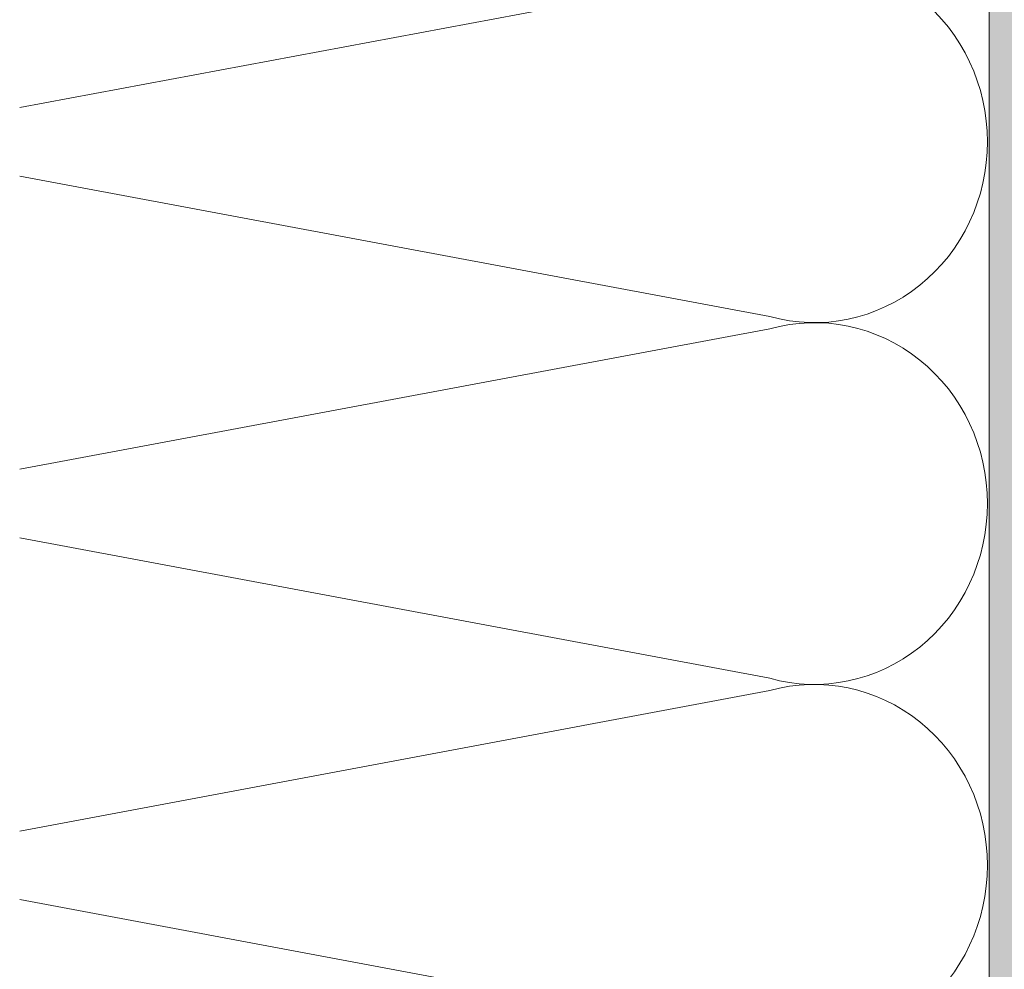
# Model space of a CAD drawing. Units: millimetres. Extents: x 0 to 208, y -208 to 123.
# Drawn here: x 0 to 27, y -78 to -52 of the extents above; entities that cross this region are included whole.
import ezdxf

# ---------------------------------------------------------------- set-up
doc = ezdxf.new("R2010")
doc.units = ezdxf.units.MM
doc.header["$MEASUREMENT"] = 0
for name, color, linetype in [('UKA_ALU_UK', 7, 'Continuous'), ('WD_W_U+00C4RMED_U+00C4MMUNG', 7, 'Continuous'), ('XX_FARBE', 7, 'Continuous')]:
    doc.layers.add(name, color=color, linetype=linetype)

msp = doc.modelspace()

# ---------------------------------------------------------------- hatches: boundary and pattern name
at = {"layer": 'XX_FARBE'}
h = msp.add_hatch(color=254, dxfattribs=at)
h.dxf.hatch_style = 2
edge = h.paths.add_edge_path()
edge.add_spline(control_points=[(0, -175), (0, -175), (18.933, -175.002), (18.933, -175.002), (19.157, -175.002), (19.366, -174.891), (19.493, -174.707), (19.62, -174.522), (19.829, -174.411), (20.054, -174.411), (20.054, -174.411), (21.955, -174.411), (21.955, -174.411), (22.18, -174.411), (22.389, -174.522), (22.516, -174.707), (22.643, -174.891), (22.852, -175.002), (23.077, -175.002), (23.077, -175.002), (26.12, -175.002), (26.12, -175.002), (26.496, -175.002), (26.8, -174.698), (26.8, -174.323), (26.8, -174.323), (26.8, 0), (26.8, 0), (26.8, 0), (28.5, 0), (28.5, 0), (28.5, 0), (28.5, -176.321), (28.5, -176.321), (28.5, -176.696), (28.175, -177), (27.8, -177), (27.8, -177), (0, -176.998), (0, -176.998), (0, -176.998), (0, -175), (0, -175)], knot_values=[0, 0, 0, 0, 1, 1, 1, 2, 2, 2, 3, 3, 3, 4, 4, 4, 5, 5, 5, 6, 6, 6, 7, 7, 7, 8, 8, 8, 9, 9, 9, 10, 10, 10, 11, 11, 11, 12, 12, 12, 13, 13, 13, 14, 14, 14, 14], degree=3, periodic=1)

# ---------------------------------------------------------------- linework, layer by layer
at = {"layer": 'UKA_ALU_UK', "color": 250, "lineweight": 20}
for points, knots in [([(0, -175), (0, -175), (18.933, -175.002), (18.933, -175.002), (19.157, -175.002), (19.366, -174.891), (19.493, -174.707), (19.62, -174.522), (19.829, -174.411), (20.054, -174.411), (20.054, -174.411), (21.955, -174.411), (21.955, -174.411), (22.18, -174.411), (22.389, -174.522), (22.516, -174.707), (22.643, -174.891), (22.852, -175.002), (23.077, -175.002), (23.077, -175.002), (26.12, -175.002), (26.12, -175.002), (26.496, -175.002), (26.8, -174.698), (26.8, -174.323), (26.8, -174.323), (26.8, 0), (26.8, 0)], [0, 0, 0, 0, 1, 1, 1, 2, 2, 2, 3, 3, 3, 4, 4, 4, 5, 5, 5, 6, 6, 6, 7, 7, 7, 8, 8, 8, 9, 9, 9, 9]), ([(0, -176.998), (0, -176.998), (27.8, -177), (27.8, -177), (28.175, -177), (28.5, -176.696), (28.5, -176.321), (28.5, -176.321), (28.5, 0), (28.5, 0)], [0, 0, 0, 0, 1, 1, 1, 2, 2, 2, 3, 3, 3, 3])]:
    msp.add_open_spline(points, degree=3, knots=knots, dxfattribs=at)
at = {"layer": 'WD_W_U+00C4RMED_U+00C4MMUNG', "color": 250, "lineweight": 20}
for points in [[(0, -54.053), (0, -54.053), (20.731, -50.17), (20.731, -50.17), (22.167, -49.768), (23.7, -50.087), (24.879, -51.033), (26.058, -51.98), (26.75, -53.446), (26.75, -55)], [(26.75, -55), (26.75, -56.555), (26.058, -58.021), (24.879, -58.967), (23.7, -59.913), (22.167, -60.232), (20.731, -59.83), (20.731, -59.83), (0, -55.947), (0, -55.947)], [(0, -64.053), (0, -64.053), (20.731, -60.17), (20.731, -60.17), (22.167, -59.768), (23.7, -60.087), (24.879, -61.033), (26.058, -61.98), (26.75, -63.446), (26.75, -65)], [(26.75, -65), (26.75, -66.555), (26.058, -68.021), (24.879, -68.967), (23.7, -69.913), (22.167, -70.232), (20.731, -69.83), (20.731, -69.83), (0, -65.947), (0, -65.947)], [(0, -74.053), (0, -74.053), (20.731, -70.17), (20.731, -70.17), (22.167, -69.768), (23.7, -70.087), (24.879, -71.033), (26.058, -71.98), (26.75, -73.446), (26.75, -75)], [(26.75, -75), (26.75, -76.555), (26.058, -78.021), (24.879, -78.967), (23.7, -79.913), (22.167, -80.232), (20.731, -79.83), (20.731, -79.83), (0, -75.947), (0, -75.947)]]:
    msp.add_open_spline(points, degree=3, knots=[0, 0, 0, 0, 1, 1, 1, 2, 2, 2, 3, 3, 3, 3], dxfattribs=at)
at = {"layer": 'XX_FARBE', "lineweight": 0}
msp.add_open_spline([(0, -175), (0, -175), (18.933, -175.002), (18.933, -175.002), (19.157, -175.002), (19.366, -174.891), (19.493, -174.707), (19.62, -174.522), (19.829, -174.411), (20.054, -174.411), (20.054, -174.411), (21.955, -174.411), (21.955, -174.411), (22.18, -174.411), (22.389, -174.522), (22.516, -174.707), (22.643, -174.891), (22.852, -175.002), (23.077, -175.002), (23.077, -175.002), (26.12, -175.002), (26.12, -175.002), (26.496, -175.002), (26.8, -174.698), (26.8, -174.323), (26.8, -174.323), (26.8, 0), (26.8, 0), (26.8, 0), (28.5, 0), (28.5, 0), (28.5, 0), (28.5, -176.321), (28.5, -176.321), (28.5, -176.696), (28.175, -177), (27.8, -177), (27.8, -177), (0, -176.998), (0, -176.998), (0, -176.998), (0, -175), (0, -175)], degree=3, knots=[0, 0, 0, 0, 1, 1, 1, 2, 2, 2, 3, 3, 3, 4, 4, 4, 5, 5, 5, 6, 6, 6, 7, 7, 7, 8, 8, 8, 9, 9, 9, 10, 10, 10, 11, 11, 11, 12, 12, 12, 13, 13, 13, 14, 14, 14, 14], dxfattribs=at)

doc.saveas('drawing.dxf')
